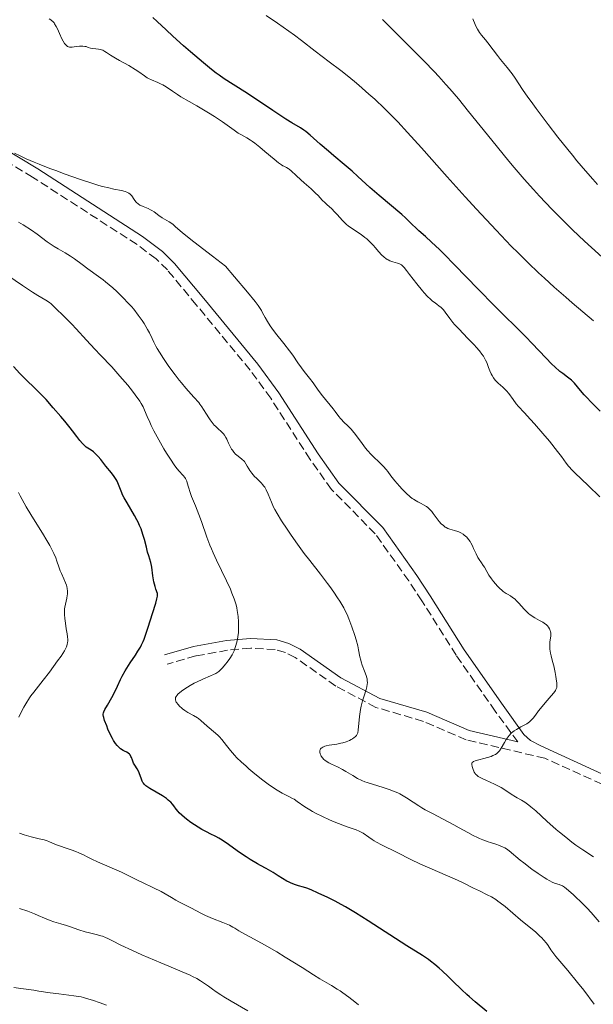
# Model space of a CAD drawing. Units: metres. Extents: x 664939 to 668396, y 4751233 to 4753629.
# Drawn here: x 666175 to 666293, y 4752027 to 4752230 of the extents above; entities that cross this region are included whole.
import ezdxf

# ---------------------------------------------------------------- set-up
doc = ezdxf.new("R2010")
doc.units = ezdxf.units.M
doc.header["$MEASUREMENT"] = 0
doc.linetypes.add('DGN Style 3', pattern=[2.435891, 1.739922, -0.695969])
for name, color, linetype, lineweight in [('Camino', 7, 'DGN Style 3', 0), ('Curva de nivel directora', 30, 'Continuous', 30), ('Curva de nivel intermedia', 30, 'Continuous', 0), ('Margen derecho', 7, 'Continuous', 0)]:
    doc.layers.add(name, color=color, linetype=linetype, lineweight=lineweight)

msp = doc.modelspace()

# ---------------------------------------------------------------- linework, layer by layer
at = {"layer": 'Camino', "color": 7, "linetype": 'DGN Style 3', "lineweight": 0}
for points in [[(666277.72, 4752080.66, 934.79), (666273.07, 4752087.05, 935.01), (666265.01, 4752098.56, 936.47), (666257.94, 4752109.77, 937.9), (666255.21, 4752113.91, 938.05), (666248.29, 4752123.63, 937.19), (666239.25, 4752132.79, 936.23), (666234.84, 4752138.98, 936.16), (666226.71, 4752151.6, 936.34), (666222.46, 4752157.41, 936.47), (666211.34, 4752170.87, 936.94), (666205.36, 4752178.07, 936.62), (666203.03, 4752180.38, 936.47), (666199.1, 4752183.32, 936.37), (666177.54, 4752197.21, 935.71), (666162.6, 4752206.23, 935.38), (666153.44, 4752211.06, 935.19), (666137.87, 4752218.33, 935.04), (666135.62, 4752218.83, 935.16), (666134, 4752218.81, 935.28), (666125.96, 4752217.87, 935.99), (666113.82, 4752217.07, 938.14), (666098.85, 4752216.22, 937.42), (666071.61, 4752214.96, 938.14)], [(666299.58, 4752069.95, 930.9), (666283.33, 4752077.29, 933.87), (666267.08, 4752081.13, 936.34), (666258.24, 4752084.92, 937.42), (666248.45, 4752087.8, 938.38), (666240.16, 4752092.19, 940.29), (666231.79, 4752098.1, 942.19), (666229.73, 4752099.1, 942.85), (666227.64, 4752099.74, 943.66), (666222.57, 4752100.04, 945.22), (666217.81, 4752099.61, 946.25), (666211.22, 4752098.41, 946.42), (666205.31, 4752096.75, 946.96)]]:
    msp.add_polyline3d(points, dxfattribs=at)
at = {"layer": 'Curva de nivel directora', "color": 30, "linetype": 'Continuous', "lineweight": 30, "flags": 128}
for points, elevation in [([(666261.55, 4752182.27), (666259.94, 4752183.81), (666258.65, 4752184.98), (666257.33, 4752186.15), (666256.8, 4752186.63), (666255.78, 4752187.61), (666254.52, 4752188.85), (666253.79, 4752189.52), (666249.08, 4752193.46), (666247.21, 4752195.12), (666244.73, 4752197.37), (666243.54, 4752198.43), (666241.86, 4752199.85), (666239.71, 4752201.62), (666238.62, 4752202.55), (666236.95, 4752204.03), (666234.84, 4752205.88), (666233.95, 4752206.62), (666233.56, 4752206.91), (666232.83, 4752207.4), (666231.1, 4752208.43), (666229.81, 4752209.22), (666227.14, 4752210.96), (666223.12, 4752213.64), (666221.37, 4752214.8), (666217.06, 4752217.54), (666216.03, 4752218.28), (666215.45, 4752218.71), (666214.5, 4752219.45), (666212.84, 4752220.8), (666210.17, 4752223.07), (666208.72, 4752224.33), (666206.52, 4752226.32), (666205.1, 4752227.65), (666203.27, 4752229.37), (666202.37, 4752230.2)], 925), ([(666294.74, 4752148.92), (666292.91, 4752150.76), (666291.98, 4752151.72), (666291.47, 4752152.28), (666290.66, 4752153.2), (666289.43, 4752154.73), (666289.03, 4752155.14), (666288.8, 4752155.34), (666287.98, 4752155.95), (666287.01, 4752156.67), (666286.42, 4752157.14), (666285.38, 4752158.06), (666284.8, 4752158.63), (666283.51, 4752159.94), (666280.73, 4752162.87), (666279.38, 4752164.28), (666277.51, 4752166.15), (666274.72, 4752168.86), (666272.93, 4752170.65), (666269.57, 4752174.1), (666264.69, 4752179.14), (666262.5, 4752181.34), (666261.55, 4752182.27)], 925), ([(666192.68, 4752137.6), (666191.6, 4752138.96), (666191.08, 4752139.57), (666190.58, 4752140.09), (666190.33, 4752140.32), (666190.09, 4752140.52), (666189.61, 4752140.85), (666188.96, 4752141.27), (666188.62, 4752141.51), (666188.1, 4752141.96), (666187.83, 4752142.24), (666187.25, 4752142.91), (666186.63, 4752143.69), (666185.75, 4752144.85), (666185.28, 4752145.46), (666184.17, 4752146.86), (666183.39, 4752147.8), (666181.81, 4752149.63), (666180.3, 4752151.32), (666179.59, 4752152.08), (666178.6, 4752153.08), (666177.72, 4752153.92), (666176.5, 4752155.09), (666175.77, 4752155.82), (666174.91, 4752156.72), (666173.55, 4752158.13)], 950), ([(666207.59, 4752066.29), (666207.2, 4752066.8), (666206.7, 4752067.5), (666206.42, 4752067.86), (666206.08, 4752068.22), (666205.89, 4752068.41), (666205.56, 4752068.69), (666205.19, 4752068.97), (666204.33, 4752069.54), (666201.74, 4752071.06), (666201.15, 4752071.45), (666200.92, 4752071.62), (666200.58, 4752071.94), (666200.41, 4752072.14), (666200.32, 4752072.29), (666200.17, 4752072.59), (666199.94, 4752073.18), (666199.64, 4752074.06), (666199.45, 4752074.49), (666199.1, 4752075.1), (666198.61, 4752075.88), (666198.4, 4752076.28), (666198.15, 4752076.91), (666197.96, 4752077.45), (666197.85, 4752077.69), (666197.66, 4752078.01), (666197.55, 4752078.15), (666197.29, 4752078.37), (666196.98, 4752078.55), (666196.51, 4752078.79), (666196.26, 4752078.93), (666195.7, 4752079.27), (666195.41, 4752079.51), (666194.96, 4752079.96), (666194.65, 4752080.34), (666194.49, 4752080.56), (666194.25, 4752080.94), (666194.01, 4752081.35), (666193.54, 4752082.3), (666193.1, 4752083.31), (666192.83, 4752083.97), (666192.41, 4752085.12), (666192.23, 4752085.7), (666192.17, 4752085.93), (666192.13, 4752086.25), (666192.13, 4752086.39), (666192.17, 4752086.67), (666192.23, 4752086.88), (666192.44, 4752087.35), (666192.98, 4752088.27), (666193.92, 4752089.85), (666194.4, 4752090.75), (666195.07, 4752092.2), (666195.69, 4752093.57), (666196.03, 4752094.27), (666196.62, 4752095.34), (666196.96, 4752095.88), (666197.71, 4752096.99), (666198.77, 4752098.55), (666199.29, 4752099.38), (666199.79, 4752100.26), (666200.02, 4752100.71), (666200.35, 4752101.42), (666200.55, 4752101.91), (666200.93, 4752102.9), (666201.43, 4752104.39), (666202.27, 4752107.16), (666202.96, 4752109.32), (666203.2, 4752110.2), (666203.3, 4752110.72), (666203.33, 4752110.97), (666203.34, 4752111.32), (666203.01, 4752112.2), (666202.83, 4752112.74), (666202.57, 4752113.71), (666202.47, 4752114.15), (666202.34, 4752114.93), (666202.17, 4752116.73), (666202.11, 4752117.08), (666201.96, 4752117.73), (666201.53, 4752119.05), (666201.28, 4752119.86), (666201.03, 4752120.86), (666200.64, 4752122.43), (666200.39, 4752123.29), (666200.1, 4752124.18), (666199.93, 4752124.64), (666199.64, 4752125.33), (666199.31, 4752126.03), (666199.07, 4752126.49), (666198.57, 4752127.41), (666197.04, 4752129.98), (666196.41, 4752131.08), (666196.17, 4752131.56), (666195.8, 4752132.41), (666195.27, 4752133.82), (666194.98, 4752134.47), (666194.79, 4752134.8), (666194.34, 4752135.48), (666193.82, 4752136.18), (666192.68, 4752137.6)], 950), ([(666271.36, 4752025.03), (666268.92, 4752027.04), (666267.76, 4752028.04), (666267.21, 4752028.54), (666266.18, 4752029.51), (666264.28, 4752031.39), (666263.36, 4752032.29), (666262.13, 4752033.44), (666261.51, 4752033.99), (666260.59, 4752034.76), (666259.71, 4752035.46), (666259.28, 4752035.77), (666258.86, 4752036.06), (666258.03, 4752036.61), (666254.82, 4752038.6), (666246.81, 4752043.78), (666244.2, 4752045.4), (666242.15, 4752046.62), (666241.24, 4752047.15), (666240.01, 4752047.82), (666238.52, 4752048.56), (666236.49, 4752049.47), (666235.04, 4752050.15), (666234.2, 4752050.48), (666233.5, 4752050.69), (666232.43, 4752051.01), (666231.85, 4752051.2), (666230.95, 4752051.54), (666230.49, 4752051.74), (666230.03, 4752051.97), (666229.13, 4752052.47), (666228.27, 4752053.01), (666227.2, 4752053.7), (666226.72, 4752054.01), (666225.78, 4752054.56), (666224.61, 4752055.18), (666223.98, 4752055.52), (666222.47, 4752056.43), (666221.61, 4752056.97), (666220.26, 4752057.89), (666217.53, 4752059.82), (666216.34, 4752060.61), (666215.99, 4752060.81), (666215.35, 4752061.16), (666214.17, 4752061.72), (666213.55, 4752062.02), (666212.5, 4752062.61), (666211.74, 4752063.07), (666210.24, 4752064.06), (666209.32, 4752064.72), (666208.9, 4752065.05), (666208.32, 4752065.54), (666207.81, 4752066.04), (666207.59, 4752066.29)], 950)]:
    msp.add_lwpolyline(points, dxfattribs=dict(at, elevation=elevation))
at = {"layer": 'Curva de nivel intermedia', "color": 30, "linetype": 'Continuous', "lineweight": 0, "flags": 128}
for points, elevation in [([(666201.17, 4752217.75), (666200.63, 4752218.1), (666199.46, 4752218.94), (666198.74, 4752219.43), (666197.39, 4752220.23), (666195.46, 4752221.3), (666194.62, 4752221.79), (666193.64, 4752222.39), (666192.78, 4752222.97), (666192.45, 4752223.18), (666192.02, 4752223.41), (666191.74, 4752223.52), (666191.55, 4752223.58), (666191.13, 4752223.66), (666190.59, 4752223.71), (666189.83, 4752223.79), (666189.47, 4752223.86), (666188.99, 4752224.01), (666188.56, 4752224.15), (666188.32, 4752224.21), (666187.92, 4752224.25), (666187.69, 4752224.25), (666187.19, 4752224.22), (666186.14, 4752224.09), (666185.67, 4752224.05), (666185.32, 4752224.05), (666185.16, 4752224.06), (666184.94, 4752224.12), (666184.75, 4752224.2), (666184.65, 4752224.26), (666184.52, 4752224.36), (666184.26, 4752224.64), (666184.12, 4752224.83), (666183.86, 4752225.26), (666183.59, 4752225.76), (666183.09, 4752226.84), (666182.64, 4752227.85), (666182.42, 4752228.3), (666182.08, 4752228.87), (666181.96, 4752229.04), (666181.72, 4752229.32), (666181.46, 4752229.55), (666181.28, 4752229.69), (666180.92, 4752229.91)], 930), ([(666263.16, 4752197.28), (666257.87, 4752203.25), (666254.99, 4752206.43), (666252.95, 4752208.61), (666251.89, 4752209.72), (666250.23, 4752211.41), (666248.18, 4752213.29), (666246.98, 4752214.37), (666244.92, 4752216.18), (666244.04, 4752216.93), (666242.5, 4752218.19), (666241.18, 4752219.22), (666238.8, 4752221.01), (666235.91, 4752223.24), (666233.08, 4752225.42), (666231.59, 4752226.54), (666229.29, 4752228.2), (666228.12, 4752229.01), (666225.76, 4752230.57)], 920), ([(666306.77, 4752170.86), (666301.91, 4752174.92), (666299.46, 4752176.99), (666295.98, 4752179.98), (666294.39, 4752181.38), (666291.52, 4752183.98), (666289.02, 4752186.35), (666287.5, 4752187.83), (666284.75, 4752190.62), (666282.21, 4752193.3), (666280.96, 4752194.67), (666279.05, 4752196.83), (666277, 4752199.21), (666275.91, 4752200.52), (666272.35, 4752204.86), (666267.56, 4752210.78), (666265.46, 4752213.35), (666263.69, 4752215.45), (666262.9, 4752216.36), (666261.43, 4752218), (666260.47, 4752219.03), (666258.38, 4752221.18), (666249.77, 4752229.75)], 915), ([(666288.05, 4752202.93), (666286.01, 4752205.49), (666283.99, 4752208.11), (666281.53, 4752211.38), (666280.48, 4752212.81), (666279.81, 4752213.76), (666278.71, 4752215.34), (666277.18, 4752217.65), (666276.54, 4752218.56), (666275.54, 4752219.86), (666274.18, 4752221.52), (666273.52, 4752222.33), (666272.62, 4752223.52), (666271.55, 4752224.94), (666271.08, 4752225.54), (666270.23, 4752226.54), (666269.82, 4752227.09), (666269.39, 4752227.79), (666269.16, 4752228.22), (666268.92, 4752228.72), (666268.42, 4752229.87)], 910), ([(666271.08, 4752159.48), (666270.8, 4752159.98), (666270.62, 4752160.25), (666270.33, 4752160.67), (666269.8, 4752161.37), (666269.14, 4752162.14), (666268.76, 4752162.56), (666267.43, 4752163.94), (666265.53, 4752165.89), (666264.69, 4752166.82), (666264.32, 4752167.25), (666263.69, 4752168.06), (666262.74, 4752169.36), (666262.37, 4752169.84), (666262.19, 4752170.04), (666261.85, 4752170.36), (666261.5, 4752170.63), (666260.99, 4752170.99), (666260.71, 4752171.19), (666260.05, 4752171.7), (666259.68, 4752172.03), (666259.07, 4752172.61), (666258.39, 4752173.33), (666258.03, 4752173.75), (666256.88, 4752175.19), (666255.4, 4752177.16), (666254.78, 4752177.97), (666254.28, 4752178.56), (666254.07, 4752178.77), (666253.69, 4752179.1), (666253.44, 4752179.25), (666253.28, 4752179.32), (666252.92, 4752179.45), (666251.91, 4752179.74), (666251.34, 4752179.96), (666250.94, 4752180.15), (666250.75, 4752180.26), (666250.45, 4752180.45), (666250.16, 4752180.68), (666249.59, 4752181.22), (666249.03, 4752181.84), (666248.3, 4752182.7), (666247.94, 4752183.11), (666247.4, 4752183.69), (666247.12, 4752183.96), (666246.56, 4752184.47), (666246.17, 4752184.79), (666245.36, 4752185.38), (666243.36, 4752186.68), (666242.7, 4752187.16), (666242.38, 4752187.42), (666242.08, 4752187.7), (666241.5, 4752188.28), (666240.44, 4752189.49), (666239.95, 4752190.03), (666239.23, 4752190.73), (666238.34, 4752191.51), (666237.92, 4752191.89), (666237.33, 4752192.5), (666236.48, 4752193.42), (666235.96, 4752193.94), (666235.03, 4752194.8), (666233.63, 4752196.03), (666232.94, 4752196.65), (666231.99, 4752197.53), (666230.94, 4752198.52), (666230.51, 4752198.88), (666230.33, 4752199.02), (666230, 4752199.23), (666229.72, 4752199.37), (666229.39, 4752199.5), (666229.24, 4752199.56), (666228.91, 4752199.74), (666228.71, 4752199.87), (666228.31, 4752200.17), (666227.4, 4752200.92), (666225.52, 4752202.53), (666224.44, 4752203.42), (666223.41, 4752204.23), (666222.94, 4752204.58), (666222.51, 4752204.88), (666221.76, 4752205.36), (666220.55, 4752206.01), (666220, 4752206.32), (666219.14, 4752206.92), (666217.7, 4752207.98), (666216.78, 4752208.64), (666215.1, 4752209.75), (666213.86, 4752210.52), (666211.43, 4752211.97), (666209.88, 4752212.85), (666208.16, 4752213.83), (666207.42, 4752214.28), (666206.39, 4752214.99), (666205.09, 4752215.88), (666204.43, 4752216.27), (666204.09, 4752216.44), (666203.41, 4752216.75), (666202.06, 4752217.3), (666201.45, 4752217.59), (666201.17, 4752217.75)], 930), ([(666294.21, 4752195.73), (666293.26, 4752196.78), (666291.69, 4752198.55), (666289.96, 4752200.6), (666289.02, 4752201.73), (666288.05, 4752202.93)], 910), ([(666202.16, 4752190.37), (666201.9, 4752190.51), (666201.37, 4752190.75), (666200.35, 4752191.16), (666199.9, 4752191.35), (666199.69, 4752191.46), (666199.33, 4752191.69), (666199.02, 4752191.96), (666198.83, 4752192.15), (666198.49, 4752192.59), (666198, 4752193.35), (666197.67, 4752193.71), (666197.4, 4752193.93), (666197.24, 4752194.02), (666196.97, 4752194.15), (666196.66, 4752194.26), (666195.86, 4752194.44), (666194.3, 4752194.75), (666193.24, 4752194.99), (666191.95, 4752195.32), (666191.21, 4752195.53), (666189.98, 4752195.9), (666187.21, 4752196.81), (666184.25, 4752197.85), (666182.31, 4752198.56), (666181.08, 4752199.02), (666178.88, 4752199.88), (666177.84, 4752200.31), (666176.19, 4752201.02), (666174.98, 4752201.59), (666173.81, 4752202.17)], 935), ([(666293.34, 4752167.57), (666288.95, 4752171.29), (666287.64, 4752172.43), (666285.28, 4752174.51), (666283.24, 4752176.36), (666282.02, 4752177.48), (666279.88, 4752179.52), (666277.78, 4752181.61), (666276.4, 4752183.01), (666273.28, 4752186.28), (666269.22, 4752190.61), (666266.89, 4752193.14), (666263.16, 4752197.28)], 920), ([(666270.83, 4752116.73), (666270.6, 4752117.11), (666270.24, 4752117.63), (666269.73, 4752118.34), (666269.48, 4752118.76), (666269.11, 4752119.52), (666268.62, 4752120.62), (666268.39, 4752121.15), (666268.07, 4752121.76), (666267.91, 4752122.03), (666267.64, 4752122.4), (666267.35, 4752122.74), (666267.18, 4752122.91), (666266.69, 4752123.33), (666266.42, 4752123.53), (666265.99, 4752123.79), (666265.55, 4752124.01), (666265.32, 4752124.1), (666264.63, 4752124.31), (666263.71, 4752124.56), (666263.26, 4752124.74), (666262.95, 4752124.89), (666262.75, 4752125.02), (666262.36, 4752125.31), (666261.92, 4752125.71), (666261.48, 4752126.18), (666261.27, 4752126.44), (666260.85, 4752127.02), (666260.27, 4752127.83), (666259.96, 4752128.23), (666259.63, 4752128.6), (666259.45, 4752128.77), (666259.17, 4752129.02), (666258.88, 4752129.24), (666258.23, 4752129.62), (666257.77, 4752129.87), (666257.1, 4752130.22), (666256.76, 4752130.41), (666256.22, 4752130.75), (666255.94, 4752130.94), (666255.52, 4752131.27), (666254.67, 4752132.02), (666253.83, 4752132.86), (666253.3, 4752133.43), (666252.36, 4752134.54), (666251.53, 4752135.62), (666250.9, 4752136.47), (666250.58, 4752136.88), (666250.03, 4752137.5), (666249.03, 4752138.49), (666248.01, 4752139.46), (666247.48, 4752139.99), (666246.69, 4752140.84), (666246.31, 4752141.29), (666245.57, 4752142.24), (666244.21, 4752144.1), (666243.59, 4752144.9), (666243.29, 4752145.24), (666242.73, 4752145.83), (666241.74, 4752146.76), (666241.32, 4752147.19), (666241.12, 4752147.41), (666240.75, 4752147.86), (666240.03, 4752148.86), (666239.62, 4752149.41), (666237.38, 4752152.11), (666236.73, 4752152.99), (666235.9, 4752154.16), (666235.45, 4752154.78), (666234.69, 4752155.75), (666233.6, 4752157.13), (666233.07, 4752157.84), (666232.33, 4752158.91), (666231.27, 4752160.48), (666230.6, 4752161.38), (666229.4, 4752162.9), (666227.68, 4752165.04), (666226.92, 4752166.06), (666226.59, 4752166.54), (666226.03, 4752167.43), (666225.57, 4752168.24), (666225.04, 4752169.23), (666224.79, 4752169.68), (666224.4, 4752170.32), (666224.12, 4752170.72), (666223.51, 4752171.54), (666221.93, 4752173.48), (666219.23, 4752176.68), (666217.35, 4752178.88), (666214.69, 4752180.89), (666210.83, 4752183.87), (666208.52, 4752185.74), (666206.98, 4752187.05), (666206.55, 4752187.42), (666206.26, 4752187.64), (666205.72, 4752188), (666204.75, 4752188.54), (666204.29, 4752188.81), (666203.6, 4752189.31), (666202.66, 4752190.04), (666202.16, 4752190.37)], 935), ([(666184.27, 4752181.58), (666182.78, 4752182.44), (666181.96, 4752182.94), (666180.57, 4752183.9), (666178.44, 4752185.43), (666177.27, 4752186.25), (666175.57, 4752187.37), (666174.61, 4752187.96)], 940), ([(666246.1, 4752095.25), (666245.6, 4752096.52), (666245.38, 4752097.19), (666245.29, 4752097.53), (666245.13, 4752098.22), (666244.84, 4752099.68), (666244.67, 4752100.48), (666244.33, 4752101.75), (666244.06, 4752102.63), (666243.47, 4752104.4), (666243.06, 4752105.52), (666242.84, 4752106.08), (666242.47, 4752106.94), (666242.03, 4752107.85), (666241.78, 4752108.32), (666240.98, 4752109.69), (666240.52, 4752110.42), (666239.75, 4752111.57), (666238.9, 4752112.78), (666238.44, 4752113.4), (666236.96, 4752115.32), (666234.78, 4752118.08), (666233.63, 4752119.59), (666231.89, 4752121.98), (666230.79, 4752123.56), (666230.11, 4752124.56), (666228.95, 4752126.32), (666228.01, 4752127.83), (666227.56, 4752128.64), (666227.31, 4752129.13), (666226.87, 4752130.13), (666226.18, 4752131.83), (666225.78, 4752132.69), (666225.47, 4752133.23), (666225.3, 4752133.48), (666225.02, 4752133.83), (666224.83, 4752134.05), (666224.4, 4752134.46), (666223.75, 4752135.07), (666223.39, 4752135.44), (666222.8, 4752136.12), (666222.38, 4752136.7), (666222.16, 4752137.03), (666221.82, 4752137.59), (666221.27, 4752138.57), (666220.64, 4752139.07), (666219.69, 4752139.87), (666219.45, 4752140.09), (666219.07, 4752140.49), (666218.78, 4752140.85), (666218.63, 4752141.07), (666218.38, 4752141.51), (666218, 4752142.35), (666217.65, 4752143.12), (666217.46, 4752143.49), (666217.14, 4752144), (666216.96, 4752144.22), (666216.58, 4752144.63), (666215.72, 4752145.4), (666215.28, 4752145.83), (666215.05, 4752146.07), (666214.61, 4752146.59), (666214.19, 4752147.16), (666213.92, 4752147.54), (666213.44, 4752148.28), (666212.85, 4752149.29), (666212.51, 4752149.81), (666212.09, 4752150.39), (666211.83, 4752150.71), (666210.84, 4752151.85), (666209.18, 4752153.7), (666208.28, 4752154.76), (666207.83, 4752155.31), (666206.94, 4752156.46), (666206.09, 4752157.61), (666205.55, 4752158.36), (666204.59, 4752159.77), (666203.73, 4752161.11), (666203.27, 4752161.88), (666203.01, 4752162.34), (666202.58, 4752163.15), (666202.2, 4752163.96), (666201.65, 4752165.1), (666201.27, 4752165.81), (666200.58, 4752166.99), (666200.14, 4752167.67), (666199.36, 4752168.77), (666198.44, 4752169.95), (666197.92, 4752170.56), (666197.36, 4752171.18), (666196.16, 4752172.41), (666194.91, 4752173.6), (666194.09, 4752174.35), (666192.57, 4752175.64), (666192.07, 4752176.04), (666191.17, 4752176.71), (666188.91, 4752178.3), (666187.75, 4752179.17), (666186.15, 4752180.37), (666185.38, 4752180.9), (666184.27, 4752181.58)], 940), ([(666219.68, 4752108.37), (666219.54, 4752108.97), (666219.17, 4752110.17), (666218.71, 4752111.39), (666218.37, 4752112.22), (666217.57, 4752113.94), (666215.49, 4752118.16), (666214.79, 4752119.69), (666214.45, 4752120.49), (666214.12, 4752121.3), (666213.5, 4752122.96), (666212.39, 4752126.17), (666211.88, 4752127.6), (666211.16, 4752129.41), (666210.37, 4752131.32), (666210.06, 4752132.13), (666209.72, 4752133.24), (666209.48, 4752134.12), (666209.35, 4752134.5), (666209.12, 4752135.01), (666208.98, 4752135.23), (666208.65, 4752135.64), (666207.72, 4752136.64), (666207.1, 4752137.4), (666206.75, 4752137.87), (666205.98, 4752139), (666205.17, 4752140.28), (666204.62, 4752141.18), (666203.58, 4752142.99), (666202.59, 4752144.86), (666202.05, 4752145.98), (666201.73, 4752146.65), (666201.22, 4752147.82), (666200.65, 4752149.17), (666200.34, 4752149.82), (666199.93, 4752150.54), (666199.66, 4752150.96), (666198.72, 4752152.29), (666198.15, 4752153.05), (666197.18, 4752154.27), (666196.12, 4752155.53), (666195.57, 4752156.17), (666193.86, 4752158.05), (666191.53, 4752160.51), (666190.36, 4752161.74), (666188.65, 4752163.6), (666186.56, 4752165.89), (666185.66, 4752166.86), (666184.52, 4752168), (666183.36, 4752169.12), (666182.9, 4752169.57), (666181.74, 4752170.77), (666181.32, 4752171.13), (666181.09, 4752171.3), (666180.83, 4752171.48), (666180.24, 4752171.84), (666178.62, 4752172.78), (666177.51, 4752173.47), (666175.47, 4752174.83), (666172.39, 4752176.93)], 945), ([(666294.71, 4752131.22), (666292.28, 4752133.6), (666289.54, 4752136.19), (666288.77, 4752136.96), (666288.45, 4752137.3), (666288.18, 4752137.61), (666287.72, 4752138.2), (666286.74, 4752139.58), (666285.97, 4752140.61), (666284.27, 4752142.71), (666282.93, 4752144.3), (666281.17, 4752146.33), (666280.39, 4752147.2), (666279.05, 4752148.66), (666277.88, 4752149.89), (666277.42, 4752150.43), (666276.76, 4752151.33), (666275.86, 4752152.58), (666275.39, 4752153.15), (666275.14, 4752153.41), (666274.65, 4752153.88), (666273.69, 4752154.71), (666273.26, 4752155.13), (666273.07, 4752155.35), (666272.72, 4752155.81), (666272.42, 4752156.29), (666272.25, 4752156.61), (666271.96, 4752157.26), (666271.7, 4752157.97), (666271.33, 4752158.95), (666271.08, 4752159.48)], 930), ([(666174.69, 4752085.76), (666175.18, 4752086.8), (666175.73, 4752087.86), (666176.11, 4752088.54), (666176.9, 4752089.79), (666177.19, 4752090.2), (666177.76, 4752090.97), (666179.73, 4752093.42), (666181, 4752095.08), (666182.7, 4752097.41), (666183.4, 4752098.4), (666184.1, 4752099.49), (666184.38, 4752100), (666184.51, 4752100.28), (666184.67, 4752100.76), (666184.77, 4752101.21), (666184.79, 4752101.45), (666184.81, 4752101.81), (666184.77, 4752102.38), (666184.67, 4752103.01), (666184.47, 4752104.04), (666184.36, 4752104.66), (666184.22, 4752105.64), (666184.16, 4752106.16), (666184.12, 4752106.96), (666184.12, 4752107.74), (666184.14, 4752108.11), (666184.18, 4752108.47), (666184.31, 4752109.12), (666184.6, 4752110.32), (666184.7, 4752110.89), (666184.72, 4752111.18), (666184.72, 4752111.76), (666184.65, 4752112.35), (666184.57, 4752112.73), (666184.51, 4752112.99), (666184.34, 4752113.5), (666183.99, 4752114.35), (666183.47, 4752115.45), (666183.23, 4752116), (666182.92, 4752116.83), (666182.53, 4752118), (666182.31, 4752118.63), (666181.92, 4752119.57), (666181.64, 4752120.14), (666181.08, 4752121.19), (666180.28, 4752122.57), (666179.77, 4752123.4), (666177.13, 4752127.61), (666176.21, 4752129.16), (666175.77, 4752129.93), (666174.97, 4752131.43), (666174.63, 4752132.14)], 955), ([(666272.95, 4752071.93), (666271.14, 4752072.76), (666270.39, 4752073.12), (666269.8, 4752073.43), (666269.57, 4752073.57), (666269.21, 4752073.85), (666269.02, 4752074.04), (666268.92, 4752074.17), (666268.74, 4752074.45), (666268.65, 4752074.62), (666268.5, 4752075), (666268.39, 4752075.38), (666268.33, 4752075.62), (666268.27, 4752076.04), (666268.27, 4752076.24), (666268.34, 4752076.43), (666268.49, 4752076.56), (666268.6, 4752076.62), (666268.92, 4752076.74), (666271.46, 4752077.44), (666272.24, 4752077.69), (666272.6, 4752077.84), (666273.11, 4752078.1), (666273.41, 4752078.31), (666273.56, 4752078.44), (666273.76, 4752078.64), (666273.95, 4752078.87), (666274.3, 4752079.39), (666274.96, 4752080.57), (666275.32, 4752081.16), (666275.51, 4752081.44), (666275.93, 4752081.97), (666276.4, 4752082.45), (666276.74, 4752082.74), (666276.98, 4752082.93), (666277.48, 4752083.27), (666278.39, 4752083.77), (666279.22, 4752084.21), (666279.62, 4752084.44), (666280.18, 4752084.84), (666280.43, 4752085.07), (666280.91, 4752085.59), (666281.37, 4752086.18), (666282.03, 4752087.07), (666282.41, 4752087.55), (666283.37, 4752088.71), (666284.65, 4752090.19), (666285.15, 4752090.81), (666285.5, 4752091.3), (666285.62, 4752091.51), (666285.68, 4752091.65), (666285.77, 4752091.91), (666285.81, 4752092.18), (666285.82, 4752092.38), (666285.8, 4752092.83), (666285.69, 4752093.69), (666285.6, 4752094.2), (666285.45, 4752095.03), (666285.15, 4752096.35), (666284.92, 4752097.24), (666284.62, 4752098.41), (666284.49, 4752098.98), (666284.36, 4752099.8), (666284.33, 4752100.19), (666284.33, 4752100.57), (666284.38, 4752101.28), (666284.54, 4752102.55), (666284.56, 4752102.93), (666284.55, 4752103.12), (666284.5, 4752103.46), (666284.45, 4752103.63), (666284.36, 4752103.87), (666284.29, 4752104.03), (666284.09, 4752104.33), (666283.84, 4752104.62), (666283.65, 4752104.81), (666283.19, 4752105.16), (666282.89, 4752105.36), (666282.21, 4752105.75), (666281.23, 4752106.3), (666280.73, 4752106.6), (666280.25, 4752106.94), (666280.01, 4752107.13), (666279.68, 4752107.42), (666279.04, 4752108.06), (666277.92, 4752109.34), (666277.41, 4752109.89), (666277.16, 4752110.12), (666276.67, 4752110.5), (666276.2, 4752110.8), (666275.6, 4752111.14), (666275.32, 4752111.31), (666274.73, 4752111.72), (666274.35, 4752112.04), (666274.09, 4752112.28), (666273.56, 4752112.83), (666272.72, 4752113.81), (666272.31, 4752114.34), (666271.76, 4752115.12), (666271.31, 4752115.86), (666270.83, 4752116.73)], 935), ([(666272.28, 4752048.7), (666271.44, 4752049.15), (666269.84, 4752049.92), (666268.62, 4752050.53), (666266.6, 4752051.53), (666265.25, 4752052.16), (666257.52, 4752055.53), (666255.67, 4752056.41), (666252.84, 4752057.86), (666249.57, 4752059.47), (666248.55, 4752060.01), (666248.08, 4752060.27), (666247.67, 4752060.53), (666246.95, 4752061), (666245.8, 4752061.82), (666245.25, 4752062.14), (666244.96, 4752062.29), (666244.33, 4752062.54), (666242.69, 4752063.1), (666241.6, 4752063.5), (666239.82, 4752064.21), (666238.85, 4752064.62), (666237.37, 4752065.3), (666235.98, 4752065.99), (666235.34, 4752066.34), (666234.76, 4752066.67), (666233.75, 4752067.31), (666232.18, 4752068.41), (666231.52, 4752068.84), (666231.21, 4752069.02), (666230.57, 4752069.35), (666229.62, 4752069.81), (666229.07, 4752070.11), (666228.07, 4752070.7), (666227.5, 4752071.08), (666226.21, 4752071.99), (666224.83, 4752073.01), (666223.02, 4752074.45), (666222.18, 4752075.15), (666221.61, 4752075.65), (666220.59, 4752076.57), (666219.73, 4752077.42), (666219.23, 4752077.95), (666218.38, 4752078.92), (666217.58, 4752079.93), (666216.63, 4752081.15), (666216.13, 4752081.71), (666215.86, 4752081.98), (666215.3, 4752082.5), (666213.6, 4752083.91), (666212.26, 4752085.13), (666211.81, 4752085.49), (666211.57, 4752085.66), (666210.76, 4752086.13), (666209.59, 4752086.77), (666209, 4752087.14), (666208.5, 4752087.5), (666208.26, 4752087.69), (666207.94, 4752087.99), (666207.52, 4752088.44), (666207.3, 4752088.74), (666207.21, 4752088.89), (666207.11, 4752089.1), (666207.03, 4752089.37), (666207.02, 4752089.5), (666207.03, 4752089.7), (666207.06, 4752089.83), (666207.18, 4752090.08), (666207.36, 4752090.34), (666207.52, 4752090.52), (666207.93, 4752090.89), (666208.53, 4752091.35), (666209.51, 4752092), (666210.05, 4752092.33), (666210.92, 4752092.8), (666211.36, 4752093.02), (666212.67, 4752093.62), (666214.25, 4752094.28), (666214.89, 4752094.56), (666215.39, 4752094.81), (666215.61, 4752094.93), (666215.99, 4752095.21), (666216.23, 4752095.42), (666216.75, 4752095.96), (666217.38, 4752096.71), (666217.72, 4752097.15), (666218.23, 4752097.87), (666218.72, 4752098.66), (666218.93, 4752099.08), (666219.13, 4752099.5), (666219.46, 4752100.37), (666219.72, 4752101.28), (666219.84, 4752101.91), (666219.91, 4752102.34), (666220.02, 4752103.25), (666220.07, 4752104.2), (666220.08, 4752104.69), (666220.07, 4752105.44), (666219.98, 4752106.59), (666219.81, 4752107.77), (666219.68, 4752108.37)], 945), ([(666289.81, 4752048.6), (666289.23, 4752049.13), (666288.23, 4752050.02), (666287.4, 4752050.68), (666286.99, 4752050.95), (666286.75, 4752051.08), (666286.31, 4752051.24), (666285.52, 4752051.46), (666284.95, 4752051.69), (666284.19, 4752052.07), (666283.72, 4752052.34), (666283.18, 4752052.68), (666281.97, 4752053.49), (666280.66, 4752054.42), (666278.97, 4752055.7), (666278.23, 4752056.28), (666275.97, 4752058.21), (666275.37, 4752058.64), (666275.05, 4752058.82), (666274.71, 4752058.99), (666273.97, 4752059.3), (666273.18, 4752059.57), (666272.11, 4752059.9), (666271.6, 4752060.06), (666270.51, 4752060.45), (666269.83, 4752060.73), (666269.39, 4752060.93), (666268.49, 4752061.38), (666267.43, 4752061.98), (666265.65, 4752062.98), (666264.5, 4752063.6), (666260.1, 4752065.88), (666258.63, 4752066.69), (666257.94, 4752067.09), (666257.31, 4752067.48), (666256.16, 4752068.23), (666254.76, 4752069.15), (666254.08, 4752069.57), (666253.36, 4752069.96), (666252.99, 4752070.14), (666252.41, 4752070.4), (666251.18, 4752070.87), (666249.94, 4752071.28), (666247.71, 4752071.93), (666246.61, 4752072.28), (666246.16, 4752072.44), (666245.54, 4752072.69), (666244.66, 4752073.15), (666243.67, 4752073.73), (666242.23, 4752074.59), (666241.51, 4752075), (666240.47, 4752075.52), (666239.24, 4752076.09), (666238.74, 4752076.34), (666238.16, 4752076.69), (666237.86, 4752076.92), (666237.7, 4752077.07), (666237.41, 4752077.4), (666237.16, 4752077.76), (666237.06, 4752077.95), (666236.93, 4752078.24), (666236.86, 4752078.53), (666236.85, 4752078.68), (666236.87, 4752078.93), (666236.91, 4752079.05), (666237, 4752079.23), (666237.15, 4752079.39), (666237.24, 4752079.47), (666237.47, 4752079.62), (666237.61, 4752079.68), (666237.85, 4752079.77), (666238.13, 4752079.85), (666238.8, 4752079.98), (666240.38, 4752080.23), (666241.19, 4752080.39), (666241.58, 4752080.49), (666242.31, 4752080.72), (666242.96, 4752080.99), (666243.34, 4752081.17), (666243.57, 4752081.3), (666243.96, 4752081.56), (666244.14, 4752081.7), (666244.41, 4752081.99), (666244.59, 4752082.3), (666244.67, 4752082.54), (666244.77, 4752083.1), (666245.02, 4752085.9), (666245.16, 4752086.87), (666245.25, 4752087.35), (666245.4, 4752088.08), (666245.68, 4752089.16), (666246.01, 4752090.19), (666246.42, 4752091.48), (666246.57, 4752092.06), (666246.65, 4752092.6), (666246.67, 4752092.85), (666246.65, 4752093.35), (666246.61, 4752093.69), (666246.56, 4752093.91), (666246.43, 4752094.38), (666246.1, 4752095.25)], 940), ([(666293.39, 4752056.96), (666291.18, 4752058.38), (666289.74, 4752059.39), (666288.93, 4752059.99), (666287.64, 4752060.99), (666286.32, 4752062.07), (666285.66, 4752062.63), (666283.75, 4752064.35), (666281.46, 4752066.46), (666280.46, 4752067.3), (666280.02, 4752067.65), (666279.21, 4752068.21), (666278.49, 4752068.64), (666277.64, 4752069.11), (666277.24, 4752069.34), (666276.35, 4752069.92), (666275.05, 4752070.8), (666274.28, 4752071.25), (666273.86, 4752071.48), (666272.95, 4752071.93)], 935), ([(666178.87, 4752060.7), (666177.78, 4752060.93), (666177.2, 4752061.07), (666176.28, 4752061.34), (666175.8, 4752061.5), (666174.85, 4752061.88)], 955), ([(666244.87, 4752026.41), (666244.08, 4752027.04), (666242.86, 4752027.98), (666241.62, 4752028.87), (666241.02, 4752029.29), (666240.43, 4752029.68), (666239.27, 4752030.4), (666236.87, 4752031.82), (666235.51, 4752032.64), (666233.17, 4752034.11), (666229.7, 4752036.29), (666227.94, 4752037.35), (666225.41, 4752038.79), (666222.51, 4752040.36), (666221.38, 4752040.98), (666220.14, 4752041.71), (666219.29, 4752042.23), (666218.87, 4752042.47), (666218.16, 4752042.83), (666216.79, 4752043.4), (666214.7, 4752044.21), (666213.7, 4752044.64), (666213.24, 4752044.85), (666212.39, 4752045.27), (666210.2, 4752046.47), (666209.14, 4752047), (666207.76, 4752047.68), (666207.13, 4752048.02), (666206.24, 4752048.55), (666204.92, 4752049.35), (666204.07, 4752049.82), (666202.48, 4752050.59), (666200.2, 4752051.65), (666199.21, 4752052.12), (666198.06, 4752052.71), (666196.71, 4752053.41), (666195.89, 4752053.8), (666190.95, 4752055.93), (666189.79, 4752056.48), (666188.69, 4752057.06), (666188.19, 4752057.32), (666187.08, 4752057.82), (666186.46, 4752058.07), (666185.47, 4752058.44), (666184.43, 4752058.78), (666183.06, 4752059.22), (666182.44, 4752059.45), (666181.61, 4752059.81), (666180.9, 4752060.12), (666180.53, 4752060.26), (666179.93, 4752060.46), (666178.87, 4752060.7)], 955), ([(666293.53, 4752026.58), (666291.36, 4752029.42), (666290.09, 4752031.02), (666288.04, 4752033.52), (666285.6, 4752036.38), (666284.98, 4752037.19), (666284.59, 4752037.78), (666284, 4752038.65), (666283.66, 4752039.12), (666283.05, 4752039.86), (666282.7, 4752040.24), (666282.31, 4752040.62), (666281.43, 4752041.4), (666278.32, 4752043.94), (666275.11, 4752046.69), (666274.11, 4752047.49), (666273.63, 4752047.84), (666273.17, 4752048.16), (666272.28, 4752048.7)], 945), ([(666294.57, 4752043.52), (666292.89, 4752045.45), (666292.06, 4752046.36), (666290.71, 4752047.74), (666289.81, 4752048.6)], 940), ([(666181.18, 4752043.82), (666180, 4752044.32), (666178.71, 4752044.89), (666177.93, 4752045.21), (666176.53, 4752045.74), (666174.84, 4752046.33)], 960), ([(666222.01, 4752025.18), (666218.52, 4752027.19), (666217.04, 4752028.08), (666216.42, 4752028.47), (666215.42, 4752029.13), (666214.66, 4752029.67), (666213.84, 4752030.28), (666213.46, 4752030.56), (666212.64, 4752031.12), (666212.18, 4752031.4), (666211.42, 4752031.84), (666210.56, 4752032.28), (666210.09, 4752032.51), (666208.45, 4752033.23), (666205.67, 4752034.37), (666203.98, 4752035.07), (666200.11, 4752036.75), (666198.19, 4752037.61), (666195.73, 4752038.76), (666194.05, 4752039.6), (666193.04, 4752040.11), (666192.61, 4752040.31), (666191.98, 4752040.56), (666191.65, 4752040.67), (666190.92, 4752040.88), (666189.28, 4752041.28), (666188.41, 4752041.51), (666187.09, 4752041.92), (666185.35, 4752042.51), (666184.53, 4752042.78), (666183.38, 4752043.11), (666181.92, 4752043.55), (666181.18, 4752043.82)], 960), ([(666192.8, 4752026.38), (666191.51, 4752026.82), (666189.91, 4752027.36), (666189.16, 4752027.61), (666188.07, 4752027.92), (666187.55, 4752028.04), (666187.04, 4752028.15), (666186.04, 4752028.31), (666182.92, 4752028.66), (666181.16, 4752028.91), (666178.81, 4752029.27), (666177.76, 4752029.43), (666175.11, 4752029.76), (666173.63, 4752030.01)], 965)]:
    msp.add_lwpolyline(points, dxfattribs=dict(at, elevation=elevation))
at = {"layer": 'Margen derecho', "color": 7, "linetype": 'Continuous', "lineweight": 0}
for points in [[(666295.96, 4752073.66, 931.6), (666282.49, 4752079.88, 933.98), (666280.39, 4752080.94, 934.31), (666279, 4752082.2, 934.56), (666274.72, 4752088.21, 935.01), (666266.67, 4752099.66, 936.47), (666259.62, 4752110.85, 937.9), (666256.87, 4752115.03, 938.05), (666249.83, 4752124.94, 937.19), (666240.79, 4752134.09, 936.23), (666236.5, 4752140.1, 936.16), (666228.35, 4752152.74, 936.34), (666224.04, 4752158.63, 936.47), (666212.88, 4752172.15, 936.94), (666206.84, 4752179.43, 936.62), (666204.33, 4752181.9, 936.47), (666200.24, 4752184.96, 936.37), (666178.6, 4752198.91, 935.71), (666163.58, 4752207.97, 935.38)], [(666277.72, 4752080.66, 934.79), (666267.7, 4752083.03, 936.34), (666258.92, 4752086.8, 937.42), (666249.21, 4752089.66, 938.38), (666241.2, 4752093.89, 940.29), (666232.81, 4752099.82, 942.19), (666230.47, 4752100.96, 942.85), (666228, 4752101.72, 943.66), (666222.53, 4752102.04, 945.22), (666217.55, 4752101.59, 946.25), (666210.76, 4752100.37, 946.42), (666204.77, 4752098.67, 946.96)]]:
    msp.add_polyline3d(points, dxfattribs=at)

doc.saveas('drawing.dxf')
